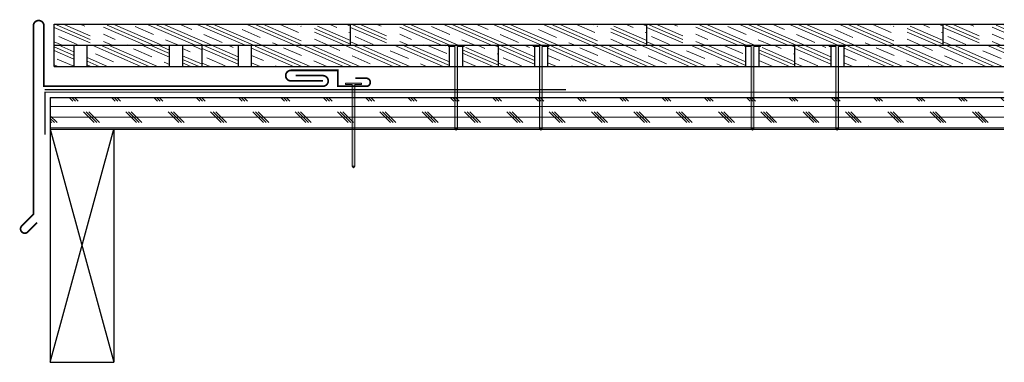
# Model space of a CAD drawing. Units: inches. Extents: x 29.2 to 52.5, y 27.2 to 35.3.
import ezdxf

# ---------------------------------------------------------------- set-up
doc = ezdxf.new("R2010")
doc.units = ezdxf.units.IN
doc.header["$LTSCALE"] = 0.375
doc.header["$MEASUREMENT"] = 0
for name, color, linetype, lineweight in [('CLAY TILE', 2, 'Continuous', 25), ('CLAY TILE HATCH', 8, 'Continuous', 5), ('DIMS', 7, 'Continuous', 13), ('DRIP EDGE', 6, 'Continuous', 15), ('FASTENER', 42, 'Continuous', 13), ('ROOF STRUCTURE HATCH', 8, 'Continuous', 9), ('WP UNDERLAYMENT', 5, 'Continuous', 13)]:
    doc.layers.add(name, color=color, linetype=linetype, lineweight=lineweight)
doc.layers.add('ROOF STRUCTURE', color=1, linetype='Continuous')

# ---------------------------------------------------------------- blocks, each defined once
blk = doc.blocks.new('FASTENER')
at = {"layer": 'FASTENER'}
h = blk.add_hatch(color=256, dxfattribs=at)
h.dxf.hatch_style = 1
edge = h.paths.add_edge_path()
edge.add_line((-0.031, -1.961), (-0.031, -0.031))
edge.add_line((-0.031, -0.031), (-0.188, -0.031))
edge.add_line((-0.188, -0.031), (-0.188, 0))
edge.add_line((-0.188, 0), (0.187, 0))
edge.add_line((0.187, 0), (0.187, -0.031))
edge.add_line((0.187, -0.031), (0.031, -0.031))
edge.add_line((0.031, -0.031), (0.031, -1.961))
edge.add_line((0.031, -1.961), (0, -2))
edge.add_line((0, -2), (-0.031, -1.961))
blk.add_line((0.031, -1.961), (-0.031, -1.961), dxfattribs=at)
blk.add_lwpolyline([(-0.031, -1.961), (-0.031, -0.031), (-0.188, -0.031), (-0.188, 0), (0.187, 0), (0.187, -0.031), (0.031, -0.031), (0.031, -1.961), (0, -2), (-0.031, -1.961)], dxfattribs=at)

msp = doc.modelspace()

# ---------------------------------------------------------------- hatches: boundary and pattern name
at = {"layer": 'CLAY TILE HATCH'}
h = msp.add_hatch(dxfattribs=at)
h.set_pattern_fill('CLAY', color=256, scale=2.5, angle=-23.4345, style=0)
h.set_pattern_definition([(336.5655, (16.1528, 12.51337), (0.186422, 0.430085), []), (336.5655, (16.18386, 12.58505), (0.186422, 0.430085), []), (336.5655, (16.21493, 12.65673), (0.186422, 0.430085), []), (336.5655, (16.27707, 12.8001), (0.186422, 0.430085), [0.46875, -0.3125])])
h.paths.add_polyline_path([(30.854, 34.697), (30.854, 35.197), (30.005, 35.197), (30.005, 34.697)])
h.paths.add_polyline_path([(35.843, 34.697), (35.843, 35.147), (35.755, 35.147), (35.755, 35.197), (31.255, 35.197), (31.255, 35.147), (31.167, 35.147), (31.167, 34.697)])
h.paths.add_polyline_path([(37.005, 35.197), (36.255, 35.197), (36.255, 35.147), (36.155, 35.147), (36.155, 34.697), (37.005, 34.697)])
h = msp.add_hatch(dxfattribs=at)
h.set_pattern_fill('CLAY', color=256, scale=2.5, angle=-23.4345, style=0)
h.set_pattern_definition([(336.5655, (23.1528, 12.51337), (0.186422, 0.430085), []), (336.5655, (23.18386, 12.58505), (0.186422, 0.430085), []), (336.5655, (23.21493, 12.65673), (0.186422, 0.430085), []), (336.5655, (23.27707, 12.8001), (0.186422, 0.430085), [0.46875, -0.3125])])
h.paths.add_polyline_path([(37.854, 34.697), (37.854, 35.197), (37.005, 35.197), (37.005, 34.697)])
h.paths.add_polyline_path([(42.843, 34.697), (42.843, 35.147), (42.755, 35.147), (42.755, 35.197), (38.255, 35.197), (38.255, 35.147), (38.167, 35.147), (38.167, 34.697)])
h.paths.add_polyline_path([(44.005, 35.197), (43.255, 35.197), (43.255, 35.147), (43.155, 35.147), (43.155, 34.697), (44.005, 34.697)])
h = msp.add_hatch(dxfattribs=at)
h.set_pattern_fill('CLAY', color=256, scale=2.5, angle=-23.4345, style=0)
h.set_pattern_definition([(336.5655, (30.1528, 12.51337), (0.186422, 0.430085), []), (336.5655, (30.18386, 12.58505), (0.186422, 0.430085), []), (336.5655, (30.21493, 12.65673), (0.186422, 0.430085), []), (336.5655, (30.27707, 12.8001), (0.186422, 0.430085), [0.46875, -0.3125])])
h.paths.add_polyline_path([(44.854, 34.697), (44.854, 35.197), (44.005, 35.197), (44.005, 34.697)])
h.paths.add_polyline_path([(49.843, 34.697), (49.843, 35.147), (49.755, 35.147), (49.755, 35.197), (45.255, 35.197), (45.255, 35.147), (45.167, 35.147), (45.167, 34.697)])
h.paths.add_polyline_path([(51.005, 35.197), (50.255, 35.197), (50.255, 35.147), (50.155, 35.147), (50.155, 34.697), (51.005, 34.697)])
h = msp.add_hatch(dxfattribs=at)
h.set_pattern_fill('CLAY', color=256, scale=2.5, angle=-23.4345, style=0)
h.set_pattern_definition([(336.5655, (37.1528, 12.51337), (0.186422, 0.430085), []), (336.5655, (37.18386, 12.58505), (0.186422, 0.430085), []), (336.5655, (37.21493, 12.65673), (0.186422, 0.430085), []), (336.5655, (37.27707, 12.8001), (0.186422, 0.430085), [0.46875, -0.3125])])
h.paths.add_polyline_path([(51.854, 34.697), (51.854, 35.197), (51.005, 35.197), (51.005, 34.697)])
h.paths.add_polyline_path([(52.436, 34.697), (52.436, 35.197), (52.255, 35.197), (52.255, 35.147), (52.167, 35.147), (52.167, 34.697)])
h = msp.add_hatch(dxfattribs=at)
h.set_pattern_fill('CLAY', color=256, scale=2.5, angle=-23.4345, style=0)
h.set_pattern_definition([(336.5655, (-5.44986, -8.3001), (0.186422, 0.4300853), []), (336.5655, (-5.4188, -8.2284), (0.186422, 0.4300853), []), (336.5655, (-5.3877, -8.15673), (0.186422, 0.4300853), []), (336.5655, (-5.3256, -8.01337), (0.186422, 0.4300853), [0.46875, -0.3125])])
h.paths.add_polyline_path([(30.469, 34.666), (30.433, 34.666), (30.433, 34.697), (30.005, 34.697), (30.005, 34.197), (30.469, 34.197)])
h.paths.add_polyline_path([(30.808, 34.697), (30.808, 34.666), (30.782, 34.666), (30.782, 34.197), (32.728, 34.197), (32.728, 34.666), (32.702, 34.666), (32.702, 34.697)])
h.paths.add_polyline_path([(33.505, 34.697), (33.077, 34.697), (33.077, 34.666), (33.04, 34.666), (33.04, 34.197), (33.505, 34.197)])
h = msp.add_hatch(dxfattribs=at)
h.set_pattern_fill('CLAY', color=256, scale=2.5, angle=-23.4345, style=0)
h.set_pattern_definition([(336.5655, (19.6528, 12.01337), (0.186422, 0.430085), []), (336.5655, (19.68386, 12.08505), (0.186422, 0.430085), []), (336.5655, (19.71493, 12.15673), (0.186422, 0.430085), []), (336.5655, (19.77707, 12.3001), (0.186422, 0.430085), [0.46875, -0.3125])])
h.paths.add_polyline_path([(34.354, 34.197), (34.354, 34.697), (33.505, 34.697), (33.505, 34.197)])
h.paths.add_polyline_path([(39.343, 34.197), (39.343, 34.647), (39.255, 34.647), (39.255, 34.697), (34.755, 34.697), (34.755, 34.647), (34.667, 34.647), (34.667, 34.197)])
h.paths.add_polyline_path([(40.505, 34.697), (39.755, 34.697), (39.755, 34.647), (39.655, 34.647), (39.655, 34.197), (40.505, 34.197)])
h = msp.add_hatch(dxfattribs=at)
h.set_pattern_fill('CLAY', color=256, scale=2.5, angle=-23.4345, style=0)
h.set_pattern_definition([(336.5655, (26.6528, 12.01337), (0.186422, 0.430085), []), (336.5655, (26.68386, 12.08505), (0.186422, 0.430085), []), (336.5655, (26.71493, 12.15673), (0.186422, 0.430085), []), (336.5655, (26.77707, 12.3001), (0.186422, 0.430085), [0.46875, -0.3125])])
h.paths.add_polyline_path([(41.354, 34.197), (41.354, 34.697), (40.505, 34.697), (40.505, 34.197)])
h.paths.add_polyline_path([(46.343, 34.197), (46.343, 34.647), (46.255, 34.647), (46.255, 34.697), (41.755, 34.697), (41.755, 34.647), (41.667, 34.647), (41.667, 34.197)])
h.paths.add_polyline_path([(47.505, 34.697), (46.755, 34.697), (46.755, 34.647), (46.655, 34.647), (46.655, 34.197), (47.505, 34.197)])
h = msp.add_hatch(dxfattribs=at)
h.set_pattern_fill('CLAY', color=256, scale=2.5, angle=-23.4345, style=0)
h.set_pattern_definition([(336.5655, (33.6528, 12.01337), (0.186422, 0.430085), []), (336.5655, (33.68386, 12.08505), (0.186422, 0.430085), []), (336.5655, (33.71493, 12.15673), (0.186422, 0.430085), []), (336.5655, (33.77707, 12.3001), (0.186422, 0.430085), [0.46875, -0.3125])])
h.paths.add_polyline_path([(48.354, 34.197), (48.354, 34.697), (47.505, 34.697), (47.505, 34.197)])
h.paths.add_polyline_path([(52.436, 34.197), (52.436, 34.697), (48.755, 34.697), (48.755, 34.647), (48.667, 34.647), (48.667, 34.197)])
at = {"layer": 'ROOF STRUCTURE HATCH'}
h = msp.add_hatch(dxfattribs=at)
h.set_pattern_fill('CORK', color=256, scale=2, style=0)
h.set_pattern_definition([(0, (-67.17742, 0), (0, 0.25), []), (135, (-67.0524, -0.125), (-0.5, -0.5), [0.3535534, -0.3535534]), (135, (-66.9899, -0.125), (-0.5, -0.5), [0.3535534, -0.3535534]), (135, (-66.9274, -0.125), (-0.5, -0.5), [0.3535534, -0.3535534])])
h.paths.add_polyline_path([(52.436, 32.716), (52.436, 33.466), (29.914, 33.466), (29.914, 32.716)])

# ---------------------------------------------------------------- linework, layer by layer
at = {"layer": 'CLAY TILE'}
for p, q in [((30.005, 34.697), (30.005, 35.197)), ((30.005, 34.697), (30.005, 35.197)), ((30.005, 35.197), (37.005, 35.197)), ((30.005, 34.697), (30.005, 35.197)), ((30.005, 34.697), (30.005, 35.197)), ((30.005, 34.697), (30.005, 35.197)), ((30.005, 34.697), (30.005, 35.197)), ((37.005, 34.697), (37.005, 35.197)), ((37.005, 34.697), (37.005, 35.197)), ((37.005, 34.697), (37.005, 35.197)), ((37.005, 34.697), (37.005, 35.197)), ((37.005, 35.197), (44.005, 35.197)), ((37.005, 34.697), (37.005, 35.197)), ((37.005, 34.697), (37.005, 35.197)), ((37.005, 34.697), (37.005, 35.197)), ((37.005, 34.697), (37.005, 35.197)), ((44.005, 34.697), (44.005, 35.197)), ((44.005, 34.697), (44.005, 35.197)), ((44.005, 34.697), (44.005, 35.197)), ((44.005, 34.697), (44.005, 35.197)), ((44.005, 35.197), (51.005, 35.197)), ((44.005, 34.697), (44.005, 35.197)), ((44.005, 34.697), (44.005, 35.197)), ((44.005, 34.697), (44.005, 35.197)), ((44.005, 34.697), (44.005, 35.197)), ((51.005, 34.697), (51.005, 35.197)), ((51.005, 34.697), (51.005, 35.197)), ((51.005, 34.697), (51.005, 35.197)), ((51.005, 34.697), (51.005, 35.197)), ((51.005, 35.197), (52.436, 35.197)), ((51.005, 34.697), (51.005, 35.197)), ((51.005, 34.697), (51.005, 35.197)), ((51.005, 34.697), (51.005, 35.197)), ((51.005, 34.697), (51.005, 35.197)), ((30.005, 34.697), (33.505, 34.697)), ((30.005, 34.197), (30.005, 34.697)), ((30.005, 34.197), (30.005, 34.697)), ((30.005, 34.697), (37.005, 34.697)), ((30.469, 34.697), (30.469, 34.197)), ((30.782, 34.197), (30.782, 34.697)), ((32.728, 34.197), (32.728, 34.697)), ((33.04, 34.697), (33.04, 34.197)), ((33.505, 34.197), (33.505, 34.697)), ((33.505, 34.197), (33.505, 34.697)), ((33.505, 34.697), (40.505, 34.697)), ((33.505, 34.197), (33.505, 34.697)), ((33.505, 34.197), (33.505, 34.697)), ((33.505, 34.197), (33.505, 34.697)), ((33.505, 34.197), (33.505, 34.697)), ((34.354, 34.697), (34.354, 34.197)), ((34.667, 34.197), (34.667, 34.697)), ((37.005, 34.697), (44.005, 34.697)), ((39.343, 34.197), (39.343, 34.697)), ((39.655, 34.697), (39.655, 34.197)), ((40.505, 34.197), (40.505, 34.697)), ((40.505, 34.197), (40.505, 34.697)), ((40.505, 34.697), (47.505, 34.697)), ((41.354, 34.697), (41.354, 34.197)), ((41.667, 34.197), (41.667, 34.697)), ((44.005, 34.697), (51.005, 34.697)), ((46.343, 34.197), (46.343, 34.697)), ((46.655, 34.697), (46.655, 34.197)), ((47.505, 34.197), (47.505, 34.697)), ((47.505, 34.197), (47.505, 34.697)), ((47.505, 34.697), (52.436, 34.697)), ((48.354, 34.697), (48.354, 34.197)), ((48.667, 34.197), (48.667, 34.697)), ((51.005, 34.697), (52.436, 34.697)), ((30.005, 34.197), (33.505, 34.197)), ((33.505, 34.197), (40.505, 34.197)), ((40.505, 34.197), (47.505, 34.197)), ((47.505, 34.197), (52.436, 34.197)), ((36.523, 34.11), (36.399, 34.11))]:
    msp.add_line(p, q, dxfattribs=at)
at = {"layer": 'DRIP EDGE', "const_width": 0.04}
for points in [[(29.602, 30.513), (29.381, 30.292, -1), (29.24, 30.434), (29.514, 30.708), (29.514, 35.156, -1), (29.764, 35.156), (29.764, 33.731), (36.354, 33.731, 1), (36.354, 33.981), (35.713, 33.981)], [(37.117, 33.919), (37.362, 33.919, -0.901128), (37.408, 33.732), (36.706, 33.732), (36.706, 34.106), (35.6, 34.106, 1), (35.6, 33.856), (36.354, 33.856)]]:
    msp.add_lwpolyline(points, format="xyb", dxfattribs=at)
at = {"layer": 'ROOF STRUCTURE'}
for p, q in [((29.914, 33.466), (52.436, 33.466)), ((29.914, 33.466), (29.914, 32.716)), ((29.914, 32.716), (52.436, 32.716)), ((29.914, 32.716), (29.914, 27.216)), ((29.914, 32.716), (31.414, 27.216)), ((29.914, 27.216), (31.414, 32.716)), ((31.414, 32.716), (31.414, 27.216)), ((29.914, 27.216), (31.414, 27.216))]:
    msp.add_line(p, q, dxfattribs=at)
at = {"layer": 'WP UNDERLAYMENT', "const_width": 0.03}
for points in [[(29.784, 33.65), (42.098, 33.65)], [(52.436, 33.591), (29.789, 33.591), (29.789, 32.591)]]:
    msp.add_lwpolyline(points, dxfattribs=at)

# ---------------------------------------------------------------- block references
at = {"layer": 'DIMS', "xscale": -1}
for p in [(39.505, 34.697), (46.505, 34.697), (37.075, 33.806)]:
    msp.add_blockref('FASTENER', p, dxfattribs=at)
at = {"layer": 'DIMS'}
for p in [(41.505, 34.697), (48.505, 34.697)]:
    msp.add_blockref('FASTENER', p, dxfattribs=at)

doc.saveas('drawing.dxf')
